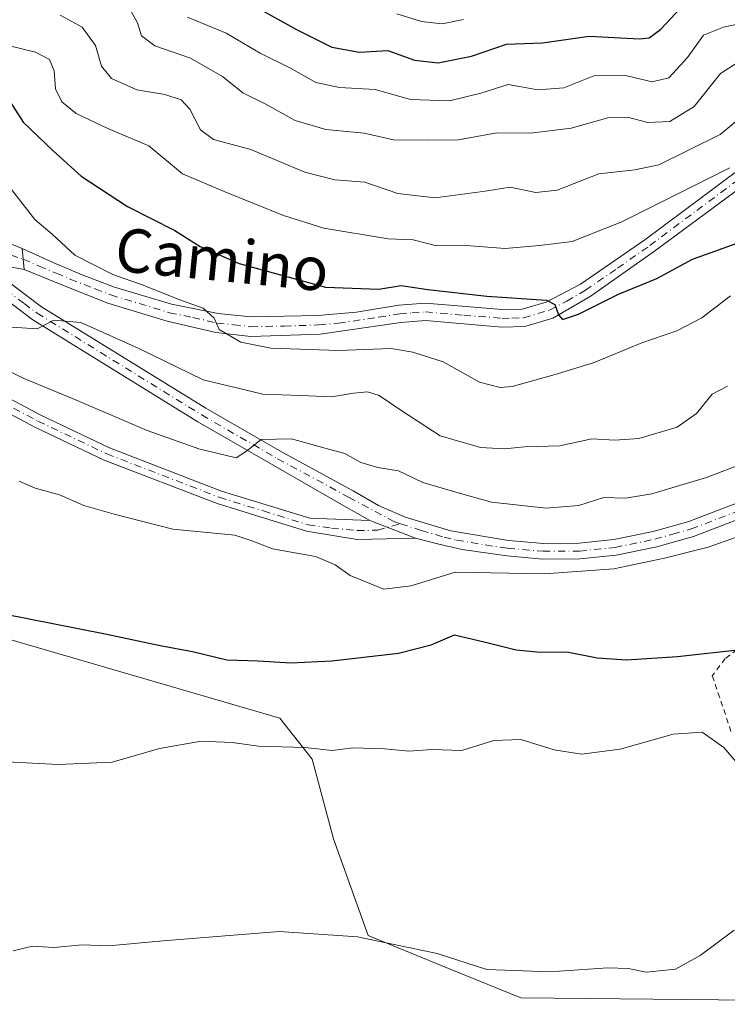
# Model space of a CAD drawing. Units: metres. Extents: x 628214 to 631678, y 4713423 to 4715800.
# Drawn here: x 629176 to 629306, y 4714035 to 4714216 of the extents above; entities that cross this region are included whole.
import ezdxf
from ezdxf.enums import TextEntityAlignment as Align

# ---------------------------------------------------------------- set-up
doc = ezdxf.new("R2010")
doc.units = ezdxf.units.M
doc.header["$MEASUREMENT"] = 0
doc.linetypes.add('DGN Style 2', pattern=[1.6480167562047852, 0.988810053722871, -0.6592067024819142])
doc.linetypes.add('DGN Style 4', pattern=[2.6384748266838614, 1.318413404963828, -0.6592067024819142, 0.001648016756204785, -0.6592067024819142])
for name, color, linetype, lineweight in [('Alambrada', 7, 'DGN Style 2', 0), ('Camino Cxs', 7, 'Continuous', 0), ('Camino eje', 30, 'DGN Style 4', 13), ('Cultivos herbáceos CxS', 92, 'Continuous', 0), ('Curva de nivel maestra', 30, 'Continuous', 30), ('Curva de nivel normal', 30, 'Continuous', 0), ('Matorral CxS', 135, 'Continuous', 0), ('Pista no pavimentada Cxs', 111, 'Continuous', 0), ('Pista no pavimentada eje', 91, 'DGN Style 4', 0), ('Texto cartográfico', 7, 'Continuous', 0)]:
    doc.layers.add(name, color=color, linetype=linetype, lineweight=lineweight)
doc.styles.add('Style-Arial', font='txt')

# ---------------------------------------------------------------- blocks, each defined once
blk = doc.blocks.new('*U14')
at = {"layer": 'Cultivos herbáceos CxS', "color": 92, "linetype": 'Continuous', "lineweight": 0}
blk.add_polyline3d([(629060.0619000001, 4714102.4191, 548.0075999999972), (629063.0252, 4714092.682399999, 546.7856999999931), (629066.4118999997, 4714088.025800001, 545.9922999999981), (629071.4918999998, 4714082.522399999, 545.1257000000041), (629076.1486000001, 4714079.9824, 543.9689000000071), (629092.6585999997, 4714079.9824, 541.5561000000016), (629098.1618999997, 4714085.9091, 543.1474000000017), (629103.6653000005, 4714094.375800001, 544.5715999999958), (629113.8252999998, 4714101.995800001, 545.7642999999953), (629118.9052999998, 4714106.6525, 546.5559000000068), (629126.9486999996, 4714109.192500001, 548.3975000000064), (629143.7152000006, 4714110.729599999, 549.1515000000073), (629154.034, 4714107.5546, 549.1555999999982), (629223.4873000003, 4714087.313899999, 546.5488999999943), (629229.4403999997, 4714079.7733, 544.9885000000068), (629233.4090999998, 4714065.0889, 542.834600000002), (629239.7591000004, 4714047.229499999, 540.6150000000052), (629253.2528999997, 4714041.6732, 539.9103000000032), (629267.9373000005, 4714035.720100001, 539.4192000000039), (629383.4282000001, 4714034.5295, 537.7333000000071)], dxfattribs=at)

msp = doc.modelspace()

# ---------------------------------------------------------------- linework, layer by layer
at = {"layer": 'Alambrada', "color": 7, "linetype": 'DGN Style 2', "lineweight": 0}
msp.add_polyline3d([(629309.1700999998, 4714100.940099999, 550.3413), (629305.6201, 4714098.350099999, 549.2684000000008), (629303.2301000003, 4714095.1601, 548.1165999999939), (629306.6700999998, 4714084.880100001, 546.9066000000021)], dxfattribs=at)
at = {"layer": 'Camino Cxs', "color": 7, "linetype": 'Continuous', "lineweight": 0, "extrusion": (0.02628911046909087, -0.2615429447834124, 0.9648337528842804), "elevation": -1215870.236423903, "flags": 128}
msp.add_lwpolyline([(1097493.103675805, 4465027.133832407), (1097493.103675805, 4465023.092150359)], dxfattribs=at)
at = {"layer": 'Camino Cxs', "color": 7, "linetype": 'Continuous', "lineweight": 0}
for points in [[(629309.9600999998, 4714186.3101, 579.0604000000021), (629292.5601000005, 4714173.450099999, 576.9573999999993), (629280.7100999998, 4714165.130100001, 575.3877000000066), (629273.8201000001, 4714161.100099999, 574.7504000000044), (629268.6700999998, 4714159.5801, 574.5142000000051), (629264.4101, 4714159.4801, 574.3905999999988), (629250.3201000001, 4714160.6601, 573.2535999999964), (629245.7801000001, 4714160.3201, 572.6938999999984), (629230.9101, 4714158.1501, 571.627800000002), (629218.1101000002, 4714157.7401, 570.7109000000055), (629211.6801000005, 4714158.450099999, 570.3594000000012), (629202.7401000002, 4714160.5701, 569.8649000000005), (629191.8000999996, 4714163.890100001, 568.6793000000034), (629182.6700999998, 4714167.5001, 567.6956999999966), (629176.3601000002, 4714170.0801, 567.1460999999981), (629175.9700999996, 4714173.960100001, 568.2084999999934), (629181.8400999998, 4714171.3301, 568.9771000000037), (629187.0401, 4714169.120100001, 569.4726999999984), (629192.8300999999, 4714166.920100001, 569.7388000000064), (629203.5201000003, 4714163.6801, 570.4867999999988), (629212.1101000002, 4714161.960100001, 570.9726999999984), (629218.1601, 4714161.360099999, 571.5142000000051), (629230.5000999998, 4714161.590100001, 572.574299999993), (629237.6401000004, 4714162.2501, 573.0013000000035), (629245.4101, 4714163.5101, 573.7397000000057), (629250.3400999998, 4714163.870100001, 574.2348999999958), (629264.5100999996, 4714162.690099999, 574.6560000000027), (629268.1700999998, 4714162.770099999, 574.8990000000049), (629272.6101000002, 4714164.0801, 575.5417000000016), (629278.9401000004, 4714167.4001, 575.9475999999995), (629290.8101000005, 4714175.5601, 577.5969000000041), (629308.1601, 4714188.540100001, 580.1089000000065)], [(629175.9700999996, 4714173.960100001, 568.2084999999934), (629181.8400999998, 4714171.3301, 568.9771000000037), (629187.0401, 4714169.120100001, 569.4726999999984), (629192.8300999999, 4714166.920100001, 569.7388000000064), (629203.5201000003, 4714163.6801, 570.4867999999988), (629212.1101000002, 4714161.960100001, 570.9726999999984), (629218.1601, 4714161.360099999, 571.5142000000051), (629230.5000999998, 4714161.590100001, 572.574299999993), (629237.6401000004, 4714162.2501, 573.0013000000035), (629245.4101, 4714163.5101, 573.7397000000057), (629250.3400999998, 4714163.870100001, 574.2348999999958), (629264.5100999996, 4714162.690099999, 574.6560000000027), (629268.1700999998, 4714162.770099999, 574.8990000000049), (629272.6101000002, 4714164.0801, 575.5417000000016), (629278.9401000004, 4714167.4001, 575.9475999999995), (629290.8101000005, 4714175.5601, 577.5969000000041), (629308.1601, 4714188.540100001, 580.1089000000065)], [(629309.9600999998, 4714186.3101, 579.0604000000021), (629292.5601000005, 4714173.450099999, 576.9573999999993), (629280.7100999998, 4714165.130100001, 575.3877000000066), (629273.8201000001, 4714161.100099999, 574.7504000000044), (629268.6700999998, 4714159.5801, 574.5142000000051), (629264.4101, 4714159.4801, 574.3905999999988), (629250.3201000001, 4714160.6601, 573.2535999999964), (629245.7801000001, 4714160.3201, 572.6938999999984), (629230.9101, 4714158.1501, 571.627800000002), (629218.1101000002, 4714157.7401, 570.7109000000055), (629211.6801000005, 4714158.450099999, 570.3594000000012), (629202.7401000002, 4714160.5701, 569.8649000000005), (629191.8000999996, 4714163.890100001, 568.6793000000034), (629182.6700999998, 4714167.5001, 567.6956999999966), (629176.3601000002, 4714170.0801, 567.1460999999981)]]:
    msp.add_polyline3d(points, dxfattribs=at)
at = {"layer": 'Camino eje', "color": 30, "linetype": 'DGN Style 4', "lineweight": 13}
msp.add_polyline3d([(629171.3355, 4714173.549900001, 567.0816000000051), (629176.1651, 4714172.020099999, 567.5623999999953), (629179.1001000004, 4714170.7051, 567.9541999999929), (629182.2550999997, 4714169.415100001, 568.3561000000045), (629184.8551000003, 4714168.3101, 568.531799999997), (629189.4200999998, 4714166.505100001, 568.8481999999931), (629192.3151000004, 4714165.405099999, 569.2200000000012), (629203.1300999997, 4714162.1251, 569.9435999999987), (629207.4250999996, 4714161.265100001, 570.3188999999984), (629211.8951000003, 4714160.2051, 570.6572000000015), (629214.9200999998, 4714159.905099999, 570.8957999999984), (629218.1350999996, 4714159.550100001, 571.1125000000029), (629224.3051000005, 4714159.665100001, 571.5553999999975), (629230.7050999999, 4714159.870100001, 572.1040000000066), (629234.2751000002, 4714160.200099999, 572.381899999993), (629241.7100999998, 4714161.2851, 572.7287000000069), (629245.5950999996, 4714161.915100001, 573.0170999999973), (629247.8651000002, 4714162.085100001, 573.1494999999995), (629250.3300999999, 4714162.265100001, 573.3711000000039), (629257.4151, 4714161.675100001, 573.9504000000015), (629264.4600999998, 4714161.085100001, 574.4750000000058), (629266.2901, 4714161.1251, 574.5696999999927), (629268.4200999998, 4714161.175100001, 574.6607999999978), (629273.2150999998, 4714162.590100001, 575.0611999999965), (629276.3800999997, 4714164.2501, 575.4948000000004), (629279.8251, 4714166.265100001, 575.684500000003), (629285.7600999996, 4714170.345100001, 576.5920999999944), (629291.6851000005, 4714174.505100001, 577.2295000000013), (629300.3601000002, 4714180.995100001, 578.6714999999967), (629309.0601000005, 4714187.425100001, 579.4955999999949)], dxfattribs=at)
at = {"layer": 'Cultivos herbáceos CxS', "color": 92, "linetype": 'Continuous', "lineweight": 0}
msp.add_polyline3d([(629383.4282000001, 4714034.5295, 537.7333000000071), (629267.9373000005, 4714035.720100001, 539.4192000000039), (629253.2528999997, 4714041.6732, 539.9103000000032), (629239.7591000004, 4714047.229499999, 540.6150000000052), (629233.4090999998, 4714065.0889, 542.834600000002), (629229.4403999997, 4714079.7733, 544.9885000000068), (629223.4873000003, 4714087.313899999, 546.5488999999943), (629154.034, 4714107.5546, 549.1555999999982), (629143.7152000006, 4714110.729599999, 549.1515000000073), (629126.9486999996, 4714109.192500001, 548.3975000000064), (629118.9052999998, 4714106.6525, 546.5559000000068), (629113.8252999998, 4714101.995800001, 545.7642999999953), (629103.6653000005, 4714094.375800001, 544.5715999999958), (629098.1618999997, 4714085.9091, 543.1474000000017), (629092.6585999997, 4714079.9824, 541.5561000000016), (629076.1486000001, 4714079.9824, 543.9689000000071), (629071.4918999998, 4714082.522399999, 545.1257000000041), (629066.4118999997, 4714088.025800001, 545.9922999999981), (629063.0252, 4714092.682399999, 546.7856999999931), (629060.0619000001, 4714102.4191, 548.0075999999972)], dxfattribs=at)
at = {"layer": 'Curva de nivel maestra', "color": 30, "linetype": 'Continuous', "lineweight": 30, "flags": 128}
for points, elevation in [([(629216.3300000001, 4714220.100099999), (629226.5599999997, 4714214.4001), (629233.0599999997, 4714211.120100001), (629238.1699999999, 4714210.1801), (629243.3799999999, 4714210.4801), (629248.2999999998, 4714208.7401), (629252.6900000004, 4714208.220100001), (629258.8200000003, 4714209.4801), (629265.3099999997, 4714211.690099999), (629271.9400000004, 4714211.920100001), (629280.5099999999, 4714213.120100001), (629289.8099999997, 4714212.670100001), (629291.5800000001, 4714212.8101), (629293.6900000004, 4714214.4001), (629298.3600000005, 4714219.370100001)], 600), ([(629172.9199999999, 4714202.370100001), (629176.1399999997, 4714197.2501), (629181.6299999999, 4714192.0801), (629186.8499999996, 4714187.340100001), (629195.4199999999, 4714181.700099999), (629204.1200000001, 4714177.270099999), (629208.8099999997, 4714174.360099999), (629215.9800000006, 4714171.190099999), (629231.9299999997, 4714166.8101), (629241.7199999997, 4714166.4901), (629245.8300000001, 4714167.1601), (629250.7599999999, 4714166.390100001), (629261.6299999999, 4714165.200099999), (629272.6600000003, 4714164.420100001), (629274.2100000001, 4714163.610099999), (629274.8600000005, 4714161.7401), (629275.5899999999, 4714160.9001), (629278.54, 4714161.880100001), (629285.9600000001, 4714165.5601), (629292.9699999997, 4714168.450099999), (629299.5599999997, 4714171.9901), (629309.3300000001, 4714175.530099999)], 575), ([(629163.1799999997, 4714108.4101), (629191.2800000003, 4714102.880100001), (629201.4100000003, 4714100.7401), (629207.3799999999, 4714099.600099999), (629213.7199999997, 4714098.090100001), (629219.4900000002, 4714097.9101), (629225.5300000003, 4714097.540100001), (629233.0700000003, 4714097.880100001), (629245.3600000005, 4714099.300100001), (629251.3600000005, 4714100.8201), (629255.7000000002, 4714102.690099999), (629261.4000000004, 4714101.360099999), (629267.04, 4714099.940099999), (629271.5, 4714099.4801), (629276.4199999999, 4714099.540100001), (629282, 4714098.4301), (629287.3899999997, 4714098.0601), (629296.8200000003, 4714098.720100001), (629309.0199999996, 4714100.0801)], 550)]:
    msp.add_lwpolyline(points, dxfattribs=dict(at, elevation=elevation))
at = {"layer": 'Curva de nivel normal', "color": 30, "linetype": 'Continuous', "lineweight": 0, "flags": 128}
for points, elevation in [([(629195.4500000002, 4714218.780099999), (629197.2400000002, 4714215.620100001), (629197.9699999997, 4714213.220100001), (629200.4199999999, 4714211.390100001), (629207.0300000003, 4714209.090100001), (629212.8899999997, 4714205.720100001), (629216.6699999999, 4714202.6801), (629220.8099999997, 4714200.6601), (629226.3099999997, 4714197.5601), (629231.9600000001, 4714195.9101), (629239.0599999997, 4714195.2601), (629244.4400000004, 4714194.050100001), (629250.8499999996, 4714193.960100001), (629256.4199999999, 4714194.020099999), (629263.5199999996, 4714195.290100001), (629269.6900000004, 4714195.2501), (629277.2300000006, 4714196.1601), (629283.9699999997, 4714198.0701), (629287.5999999996, 4714198.200099999), (629291.3499999996, 4714197.2401), (629295.3799999999, 4714197.4101), (629299.9100000003, 4714200.1801), (629304.75, 4714206.2301), (629308, 4714208.3201)], 590), ([(629257.3600000005, 4714216.220100001), (629253.4199999999, 4714215.420100001), (629249.5999999996, 4714215.840100001), (629245.0700000003, 4714217.280099999)], 605), ([(629182.9800000006, 4714217.050100001), (629187.0199999996, 4714214.780099999), (629189.4900000002, 4714211.4001), (629190.6299999999, 4714207.600099999), (629192.4199999999, 4714205.3301), (629197.1399999997, 4714203.2401), (629202.2699999996, 4714202.370100001), (629205.2699999996, 4714201.370100001), (629206.8799999999, 4714199.700099999), (629208.8899999997, 4714195.840100001), (629211.2599999999, 4714194.0801), (629218.1600000003, 4714192.2601), (629228.0700000003, 4714188.0601), (629233.6500000004, 4714186.640100001), (629239.1299999999, 4714186.220100001), (629245.2599999999, 4714184.090100001), (629252.1200000001, 4714183.3201), (629261.3300000001, 4714184.550100001), (629265.9500000002, 4714185.3101), (629270.6900000004, 4714184.300100001), (629274.5999999996, 4714184.7501), (629282.3300000001, 4714187.7601), (629288.9400000004, 4714188.460100001), (629293.3799999999, 4714189.4101), (629304.6900000004, 4714195.0101), (629309.3600000005, 4714198.9001)], 585), ([(629206.4800000006, 4714216.6801), (629213.6200000001, 4714213.700099999), (629219.8899999997, 4714209.9901), (629225.4600000001, 4714207.2301), (629230.1399999997, 4714204.5801), (629234.4600000001, 4714203.6801), (629241.0800000001, 4714203.300100001), (629247.6100000005, 4714201.4901), (629254.7599999999, 4714201.190099999), (629260.5199999996, 4714202.610099999), (629265.5800000001, 4714204.2401), (629271.0599999997, 4714203.2601), (629275.8399999999, 4714203.630100001), (629281.4000000004, 4714205.8301), (629287.2300000006, 4714205.860099999), (629292.1100000005, 4714204.710100001), (629295.2400000002, 4714205.4301), (629298.6299999999, 4714209.200099999), (629301.5899999999, 4714213.300100001), (629305.2699999996, 4714214.780099999), (629309.6699999999, 4714215.7301)], 595), ([(629172.9299999997, 4714211.540100001), (629178.4199999999, 4714210.190099999), (629181.0300000003, 4714208.860099999), (629181.8700000001, 4714206.770099999), (629182.1299999999, 4714203.440099999), (629183.3200000003, 4714201.0101), (629185.9600000001, 4714198.880100001), (629191.75, 4714196.130100001), (629199.3200000003, 4714192.890100001), (629205.5700000003, 4714187.7601), (629213.2300000006, 4714184.4801), (629224.1600000003, 4714180.050100001), (629231.6200000001, 4714177.7501), (629243.4400000004, 4714175.7501), (629248.0999999996, 4714175.590100001), (629252.4000000004, 4714174.470100001), (629257.8300000001, 4714174.520099999), (629265.0300000003, 4714173.970100001), (629271.3600000005, 4714174.530099999), (629277.3600000005, 4714175.2401), (629286.54, 4714178.9001), (629306.4699999997, 4714188.860099999)], 580), ([(629174.0099999999, 4714184.860099999), (629178.3300000001, 4714179.3301), (629181.5, 4714176.600099999), (629185.6900000004, 4714172.720100001), (629192.6699999999, 4714169.1601), (629198.3099999997, 4714167.1801), (629204.8399999999, 4714164.5601), (629209.3700000001, 4714162.970100001), (629211.3600000005, 4714161.130100001), (629212.2999999998, 4714159.0001), (629216.2699999996, 4714156.710100001), (629221.8399999999, 4714155.610099999), (629234.29, 4714155.1801), (629243.9900000002, 4714155.530099999), (629248.0300000003, 4714154.8201), (629253.5999999996, 4714153.0701), (629260.3300000001, 4714149.3201), (629264.1100000005, 4714148.3101), (629266.2999999998, 4714148.520099999), (629274.6600000003, 4714150.870100001), (629281.4199999999, 4714152.920100001), (629290.2300000006, 4714156.5801), (629296.6600000003, 4714158.7601), (629301.2800000003, 4714161.170100001), (629306.5999999996, 4714165.2401)], 570), ([(629174.0199999996, 4714159.470100001), (629178.7199999997, 4714159.120100001), (629181.8399999999, 4714160.7401), (629186.7800000003, 4714160.290100001), (629197.3700000001, 4714155.5801), (629209.3600000005, 4714149.770099999), (629220.3499999996, 4714147.120100001), (629227.3300000001, 4714146.870100001), (629233.0199999996, 4714146.5801), (629237.0999999996, 4714147.300100001), (629239.6799999997, 4714147.5101), (629241.8099999997, 4714146.8201), (629245.9699999997, 4714144.050100001), (629253.0700000003, 4714139.4101), (629260.4699999997, 4714137.2301), (629264.9199999999, 4714137.0101), (629268.5800000001, 4714137.350099999), (629275.0899999999, 4714137.590100001), (629281.0300000003, 4714138.840100001), (629285.2599999999, 4714138.600099999), (629289.7000000002, 4714138.920100001), (629296.7199999997, 4714141.020099999), (629300.3399999999, 4714143.5601), (629303.1699999999, 4714147.110099999), (629306.0300000003, 4714148.550100001)], 565), ([(629163.4000000004, 4714156.530099999), (629176.1600000003, 4714150.020099999), (629186.1399999997, 4714145.940099999), (629199.0300000003, 4714140.380100001), (629208.5800000001, 4714137.020099999), (629215.4100000003, 4714135.360099999), (629217.3399999999, 4714136.550100001), (629220.0300000003, 4714138.720100001), (629225.6200000001, 4714138.8301), (629232.0499999998, 4714137.0701), (629235.4699999997, 4714136.170100001), (629238.4299999997, 4714134.4901), (629241.54, 4714133.5801), (629245.3600000005, 4714132.940099999), (629249.8399999999, 4714130.800100001), (629255.9199999999, 4714129.020099999), (629262.54, 4714127.1601), (629272.6100000005, 4714126.040100001), (629278.5899999999, 4714126.5801), (629283.2199999997, 4714128.040100001), (629287.2000000002, 4714127.920100001), (629292.0700000003, 4714128.700099999), (629302.1500000004, 4714131.700099999), (629309.2100000001, 4714134.420100001)], 560), ([(629175.4100000003, 4714131.020099999), (629178.3600000005, 4714129.7601), (629182.8799999999, 4714128.5101), (629187.3600000005, 4714126.540100001), (629192.9400000004, 4714124.9801), (629203.7599999999, 4714122.200099999), (629215.1699999999, 4714121.0801), (629218.5199999996, 4714119.960100001), (629222.1600000003, 4714118.590100001), (629230.04, 4714117.140100001), (629233.7199999997, 4714115.620100001), (629236.4500000002, 4714113.6501), (629242.6900000004, 4714111.120100001), (629247.7100000001, 4714111.720100001), (629255.8200000003, 4714114.2501), (629272.2699999996, 4714113.950099999), (629285.0999999996, 4714114.880100001), (629294.4299999997, 4714116.850099999), (629302.4500000002, 4714118.840100001), (629320.2199999997, 4714125.1601)], 555), ([(629173.1600000003, 4714079.2601), (629182.6399999997, 4714078.7501), (629192.5800000001, 4714079.1801), (629201.2699999996, 4714081.710100001), (629208.9900000002, 4714083.0601), (629214.6799999997, 4714082.8101), (629219.54, 4714082.130100001), (629228.1500000004, 4714081.9001), (629233.1200000001, 4714081.370100001), (629236.9699999997, 4714081.840100001), (629242.8200000003, 4714081.670100001), (629247.2300000006, 4714081.2401), (629251.5800000001, 4714081.5601), (629257.0199999996, 4714081.350099999), (629262.9400000004, 4714083.210100001), (629267.9000000004, 4714083.380100001), (629274.0800000001, 4714081.460100001), (629279.1100000005, 4714080.6501), (629286.2400000002, 4714081.600099999), (629296.0300000003, 4714084.350099999), (629301.3600000005, 4714084.7601), (629305.3600000005, 4714081.9001), (629309.0300000003, 4714077.5801)], 545), ([(629174.3099999997, 4714044.4101), (629177.9000000004, 4714045.2501), (629181.79, 4714044.9801), (629187.0199999996, 4714045.520099999), (629191.9100000003, 4714045.300100001), (629201.9900000002, 4714046.210100001), (629223.3600000005, 4714047.970100001), (629237.7999999998, 4714046.970100001), (629252.4800000006, 4714043.9001), (629261.6799999997, 4714040.970100001), (629273.2999999998, 4714040.530099999), (629283.9500000002, 4714041.2401), (629287.7100000001, 4714041.130100001), (629291.0099999999, 4714040.440099999), (629296.4600000001, 4714041.040100001), (629301.0099999999, 4714043.5601), (629307.2800000003, 4714048.200099999)], 540)]:
    msp.add_lwpolyline(points, dxfattribs=dict(at, elevation=elevation))
at = {"layer": 'Matorral CxS', "color": 135, "linetype": 'Continuous', "lineweight": 0}
msp.add_polyline3d([(629383.4282000001, 4714034.5295, 537.7333000000071), (629267.9373000005, 4714035.720100001, 539.4192000000039), (629253.2528999997, 4714041.6732, 539.9103000000032), (629239.7591000004, 4714047.229499999, 540.6150000000052), (629233.4090999998, 4714065.0889, 542.834600000002), (629229.4403999997, 4714079.7733, 544.9885000000068), (629223.4873000003, 4714087.313899999, 546.5488999999943), (629154.034, 4714107.5546, 549.1555999999982), (629143.7152000006, 4714110.729599999, 549.1515000000073), (629126.9486999996, 4714109.192500001, 548.3975000000064), (629118.9052999998, 4714106.6525, 546.5559000000068), (629113.8252999998, 4714101.995800001, 545.7642999999953), (629103.6653000005, 4714094.375800001, 544.5715999999958), (629098.1618999997, 4714085.9091, 543.1474000000017), (629092.6585999997, 4714079.9824, 541.5561000000016), (629076.1486000001, 4714079.9824, 543.9689000000071), (629071.4918999998, 4714082.522399999, 545.1257000000041), (629066.4118999997, 4714088.025800001, 545.9922999999981), (629063.0252, 4714092.682399999, 546.7856999999931), (629060.0619000001, 4714102.4191, 548.0075999999972)], dxfattribs=at)
msp.add_polyline3d([(629383.4282000001, 4714034.5295, 537.7333000000071), (629267.9373000005, 4714035.720100001, 539.4192000000039), (629253.2528999997, 4714041.6732, 539.9103000000032), (629239.7591000004, 4714047.229499999, 540.6150000000052), (629233.4090999998, 4714065.0889, 542.834600000002), (629229.4403999997, 4714079.7733, 544.9885000000068), (629223.4873000003, 4714087.313899999, 546.5488999999943), (629154.034, 4714107.5546, 549.1555999999982), (629143.7152000006, 4714110.729599999, 549.1515000000073), (629126.9486999996, 4714109.192500001, 548.3975000000064), (629118.9052999998, 4714106.6525, 546.5559000000068), (629113.8252999998, 4714101.995800001, 545.7642999999953), (629103.6653000005, 4714094.375800001, 544.5715999999958), (629098.1618999997, 4714085.9091, 543.1474000000017), (629092.6585999997, 4714079.9824, 541.5561000000016), (629076.1486000001, 4714079.9824, 543.9689000000071), (629071.4918999998, 4714082.522399999, 545.1257000000041), (629066.4118999997, 4714088.025800001, 545.9922999999981), (629063.0252, 4714092.682399999, 546.7856999999931), (629060.0619000001, 4714102.4191, 548.0075999999972)], dxfattribs=at)
at = {"layer": 'Pista no pavimentada Cxs', "color": 111, "linetype": 'Continuous', "lineweight": 0, "extrusion": (0.02628911046909087, -0.2615429447834124, 0.9648337528842804), "elevation": -1215870.236423903, "flags": 128}
msp.add_lwpolyline([(1097493.103675805, 4465027.133832407), (1097493.103675805, 4465023.092150359)], dxfattribs=at)
at = {"layer": 'Pista no pavimentada Cxs', "color": 111, "linetype": 'Continuous', "lineweight": 0, "extrusion": (0.05739485589708899, -0.02207243183653079, 0.9981075284103282), "elevation": -67380.89955155473, "flags": 128}
msp.add_lwpolyline([(4625832.854900998, 1102731.352496818), (4625832.854900998, 1102740.40559247)], dxfattribs=at)
msp.add_lwpolyline([(4625832.854900998, 1102731.352496818), (4625832.854900998, 1102740.40559247)], dxfattribs=at)
at = {"layer": 'Pista no pavimentada Cxs', "color": 111, "linetype": 'Continuous', "lineweight": 0}
for points in [[(629142.8601000002, 4714221.460100001, 572.386400000003), (629156.7200999996, 4714196.300100001, 569.3215000000055), (629165.8101000005, 4714178.9801, 567.3779999999971), (629167.1001000004, 4714177.630100001, 567.2415000000037), (629168.7701000003, 4714176.870100001, 567.4734000000026), (629175.9700999996, 4714173.960100001, 568.2084999999934)], [(629321.2301000003, 4714129.0801, 556.0580000000045), (629299.7801000001, 4714120.860099999, 555.7170000000042), (629292.9901000002, 4714118.940099999, 555.7899000000034), (629285.5301000001, 4714117.4101, 555.8114999999962), (629278.8101000005, 4714116.700099999, 555.8383000000031), (629271.9801000003, 4714116.670100001, 555.9660000000003), (629265.3300999999, 4714117.2401, 556.1177000000025), (629257.0800999999, 4714118.450099999, 556.3812000000034), (629252.5500999996, 4714119.5101, 556.5629999999946), (629248.4939000001, 4714120.5167, 556.630999999994), (629240.0601000005, 4714123.7601, 557.187699999995), (629235.2731, 4714126.4779, 557.6264999999985), (629222.3701, 4714133.940099999, 559.4858999999997), (629208.3501000004, 4714142.020099999, 561.5584999999992), (629177.9401000004, 4714160.840100001, 565.4101999999984), (629171.3800999997, 4714165.7401, 566.0580999999949), (629168.3000999996, 4714167.5701, 566.2495999999956), (629166.1901000004, 4714167.8101, 566.2494000000006), (629161.4101, 4714176.420100001, 566.553700000004), (629161.5401, 4714177.790100001, 566.6784000000043), (629162.4600999998, 4714179.1601, 566.9484999999986), (629154.1801000005, 4714194.940099999, 568.6306000000042), (629140.3000999996, 4714220.140100001, 571.5145000000048)], [(629248.4939000001, 4714120.5167, 556.630999999994), (629237.7301000003, 4714120.2601, 556.9470000000001), (629228.4200999998, 4714121.800100001, 556.6181999999973), (629211.9200999998, 4714126.9101, 556.8698000000004), (629191.1201, 4714134.940099999, 557.6312999999936), (629178.3300999999, 4714141.020099999, 558.1211999999941), (629166.4901000002, 4714147.280099999, 558.5798000000068), (629160.4801000003, 4714151.530099999, 558.9726999999984), (629150.6601, 4714160.280099999, 559.7795999999944), (629142.5900999998, 4714168.620100001, 560.414300000004), (629130.1300999997, 4714183.030099999, 561.0804999999964), (629123.2401000002, 4714190.4001, 561.3439999999973), (629118.2001, 4714195.540100001, 561.3488999999972), (629109.6101000002, 4714202.600099999, 561.2921999999963), (629100.7200999996, 4714208.620100001, 561.6064000000042), (629094.6901000004, 4714211.600099999, 561.1754999999976), (629090.6401000004, 4714212.440099999, 560.9896000000008), (629089.6300999997, 4714212.450099999, 560.9535999999935), (629085.6401000004, 4714212.4801, 560.811799999996), (629082.9600999998, 4714211.7501, 560.6803000000073), (629078.4501, 4714209.600099999, 560.6196999999956), (629073.2500999998, 4714206.5601, 560.0543000000034), (629060.1801000005, 4714198.2401, 559.1515999999974)], [(629124.2200999996, 4714192.9101, 561.784599999999), (629131.9600999998, 4714184.670100001, 561.5659000000014), (629144.4001000002, 4714170.280099999, 561.3196000000025), (629152.3601000002, 4714162.050100001, 560.3916000000027), (629162.0100999996, 4714153.460100001, 559.6010999999999), (629167.7801000001, 4714149.380100001, 559.2339999999967), (629179.4301000005, 4714143.220100001, 558.4903999999951), (629192.0900999998, 4714137.200099999, 557.7823000000062), (629212.7301000003, 4714129.2301, 557.5433000000048), (629228.9901000002, 4714124.200099999, 557.1839999999938), (629240.0601000005, 4714123.7601, 557.187699999995)], [(629168.7701000003, 4714176.870100001, 567.4734000000026), (629175.9700999996, 4714173.960100001, 568.2084999999934), (629176.3601000002, 4714170.0801, 567.1460999999981), (629172.4401000004, 4714170.8201, 566.6226000000024)], [(629176.3601000002, 4714170.0801, 567.1460999999981), (629172.4401000004, 4714170.8201, 566.6226000000024), (629170.3800999997, 4714170.873299999, 566.5442000000039), (629171.1001000004, 4714169.7501, 566.4587999999932), (629174.7200999996, 4714166.840100001, 566.306899999996), (629179.5601000005, 4714163.220100001, 565.9247999999934), (629209.8300999999, 4714144.4901, 562.6855000000069), (629223.7801000001, 4714136.450099999, 559.9483000000037), (629236.9901000002, 4714129.290100001, 558.2209000000003), (629241.6700999998, 4714126.5601, 557.4545000000071), (629246.5900999998, 4714124.420100001, 557.3666999999987), (629255.0301000001, 4714121.890100001, 556.9072000000015), (629265.6601, 4714120.100099999, 557.1487999999954), (629272.1001000004, 4714119.550100001, 557.0623999999953), (629278.6501000002, 4714119.5801, 556.9382999999943), (629285.0900999998, 4714120.2601, 556.7391000000061), (629292.3101000005, 4714121.7401, 556.4170000000013), (629298.8701, 4714123.590100001, 556.5527000000002), (629320.0500999996, 4714131.710100001, 556.7801000000036)], [(629240.0601000005, 4714123.7601, 557.187699999995), (629235.2731, 4714126.4779, 557.6264999999985), (629222.3701, 4714133.940099999, 559.4858999999997), (629208.3501000004, 4714142.020099999, 561.5584999999992), (629177.9401000004, 4714160.840100001, 565.4101999999984), (629171.3800999997, 4714165.7401, 566.0580999999949), (629168.3000999996, 4714167.5701, 566.2495999999956), (629166.1901000004, 4714167.8101, 566.2494000000006)], [(629174.7200999996, 4714166.840100001, 566.306899999996), (629179.5601000005, 4714163.220100001, 565.9247999999934), (629209.8300999999, 4714144.4901, 562.6855000000069), (629223.7801000001, 4714136.450099999, 559.9483000000037), (629236.9901000002, 4714129.290100001, 558.2209000000003), (629241.6700999998, 4714126.5601, 557.4545000000071), (629246.5900999998, 4714124.420100001, 557.3666999999987), (629255.0301000001, 4714121.890100001, 556.9072000000015), (629265.6601, 4714120.100099999, 557.1487999999954), (629272.1001000004, 4714119.550100001, 557.0623999999953), (629278.6501000002, 4714119.5801, 556.9382999999943), (629285.0900999998, 4714120.2601, 556.7391000000061), (629292.3101000005, 4714121.7401, 556.4170000000013), (629298.8701, 4714123.590100001, 556.5527000000002), (629320.0500999996, 4714131.710100001, 556.7801000000036)], [(629167.7801000001, 4714149.380100001, 559.2339999999967), (629179.4301000005, 4714143.220100001, 558.4903999999951), (629192.0900999998, 4714137.200099999, 557.7823000000062), (629212.7301000003, 4714129.2301, 557.5433000000048), (629228.9901000002, 4714124.200099999, 557.1839999999938), (629240.0601000005, 4714123.7601, 557.187699999995), (629248.4939000001, 4714120.5167, 556.630999999994), (629237.7301000003, 4714120.2601, 556.9470000000001), (629228.4200999998, 4714121.800100001, 556.6181999999973), (629211.9200999998, 4714126.9101, 556.8698000000004), (629191.1201, 4714134.940099999, 557.6312999999936), (629178.3300999999, 4714141.020099999, 558.1211999999941), (629166.4901000002, 4714147.280099999, 558.5798000000068)], [(629421.7620999999, 4714143.807499999, 550.8505000000005), (629413.3101000005, 4714145.7601, 552.1578000000009), (629402.6700999998, 4714146.800100001, 556.0350999999937), (629393.8101000005, 4714146.590100001, 553.9691000000021), (629386.1901000004, 4714145.7501, 558.0620000000055), (629376.7901, 4714143.770099999, 558.1333000000013), (629366.2100999998, 4714142.530099999, 556.2758999999933), (629347.8400999998, 4714142.120100001, 556.0850000000064), (629343.5100999996, 4714141.540100001, 555.9912999999942), (629338.7301000003, 4714139.620100001, 555.9823999999935), (629331.0500999996, 4714134.1801, 556.1671999999963), (629321.2301000003, 4714129.0801, 556.0580000000045), (629299.7801000001, 4714120.860099999, 555.7170000000042), (629292.9901000002, 4714118.940099999, 555.7899000000034), (629285.5301000001, 4714117.4101, 555.8114999999962), (629278.8101000005, 4714116.700099999, 555.8383000000031), (629271.9801000003, 4714116.670100001, 555.9660000000003), (629265.3300999999, 4714117.2401, 556.1177000000025), (629257.0800999999, 4714118.450099999, 556.3812000000034), (629252.5500999996, 4714119.5101, 556.5629999999946), (629248.4939000001, 4714120.5167, 556.630999999994)]]:
    msp.add_polyline3d(points, dxfattribs=at)
at = {"layer": 'Pista no pavimentada eje', "color": 91, "linetype": 'DGN Style 4', "lineweight": 0}
for points in [[(629118.3157000003, 4714197.3981, 561.5843000000023), (629123.7301000003, 4714191.655099999, 561.5574999999953), (629125.6651, 4714189.595100001, 561.4891000000061), (629129.1101000002, 4714185.9101, 561.4260000000068), (629131.0450999998, 4714183.850099999, 561.317200000005), (629143.4951, 4714169.450099999, 560.8190999999933), (629151.5100999996, 4714161.165100001, 560.0918999999994), (629156.3350999998, 4714156.870100001, 559.6861000000063), (629161.2451, 4714152.495100001, 559.1665999999968), (629167.1350999996, 4714148.3301, 558.8521999999939), (629178.8800999997, 4714142.120100001, 558.1860000000015), (629191.6051000003, 4714136.0701, 557.7044000000024), (629212.3251, 4714128.0701, 557.1533000000054), (629220.4550999999, 4714125.5551, 556.9918000000034), (629228.7050999999, 4714123.0001, 556.8962000000029), (629233.0097000003, 4714122.374299999, 556.9707999999955), (629237.7521000003, 4714121.9331, 557.0981000000029), (629241.5295000002, 4714121.9923, 556.9716999999946), (629245.7462999999, 4714123.195499999, 557.0001000000047)], [(629167.8601000002, 4714172.113299999, 566.5109999999986), (629169.7001, 4714168.6601, 566.332899999994), (629171.2401000002, 4714167.745100001, 566.2531000000017), (629173.0500999996, 4714166.290100001, 566.1399999999994), (629176.3300999999, 4714163.840100001, 565.8625999999931), (629178.7500999998, 4714162.030099999, 565.6065999999992), (629209.0900999998, 4714143.255100001, 562.0185000000056), (629223.0751, 4714135.1951, 559.6882999999943), (629236.2451, 4714128.0551, 557.8653999999951), (629244.7165000001, 4714123.526699999, 557.0838999999978), (629245.7462999999, 4714123.195499999, 557.0001000000047)], [(629245.7462999999, 4714123.195499999, 557.0001000000047), (629249.5701000001, 4714121.965100001, 556.7262999999948), (629253.7901, 4714120.700099999, 556.6978999999993), (629256.0551000005, 4714120.170100001, 556.688599999994), (629261.3701, 4714119.2751, 556.6263000000035), (629265.4951, 4714118.670100001, 556.6089000000065), (629272.0401, 4714118.110099999, 556.4318000000058), (629278.7301000003, 4714118.140100001, 556.3307999999961), (629285.3101000005, 4714118.835100001, 556.2712999999932), (629292.6501000002, 4714120.340100001, 556.0981999999931), (629295.9301000005, 4714121.265100001, 556.0320999999967), (629299.3251, 4714122.225099999, 556.0184000000008), (629320.6401000004, 4714130.395099999, 556.4003999999986)]]:
    msp.add_polyline3d(points, dxfattribs=at)

# ---------------------------------------------------------------- block references
at = {"layer": 'Cultivos herbáceos CxS', "color": 92, "linetype": 'Continuous', "lineweight": 0}
msp.add_blockref('*U14', (0, 0), dxfattribs=at)

# ---------------------------------------------------------------- texts
at = {"layer": 'Texto cartográfico', "color": 7, "linetype": 'Continuous', "lineweight": 0, "style": 'Style-Arial'}
msp.add_text('Camino', height=8, rotation=354.3355869201763, dxfattribs=at).set_placement((629212.8499155327, 4714171.946317258), align=Align.MIDDLE_CENTER)

doc.saveas('drawing.dxf')
